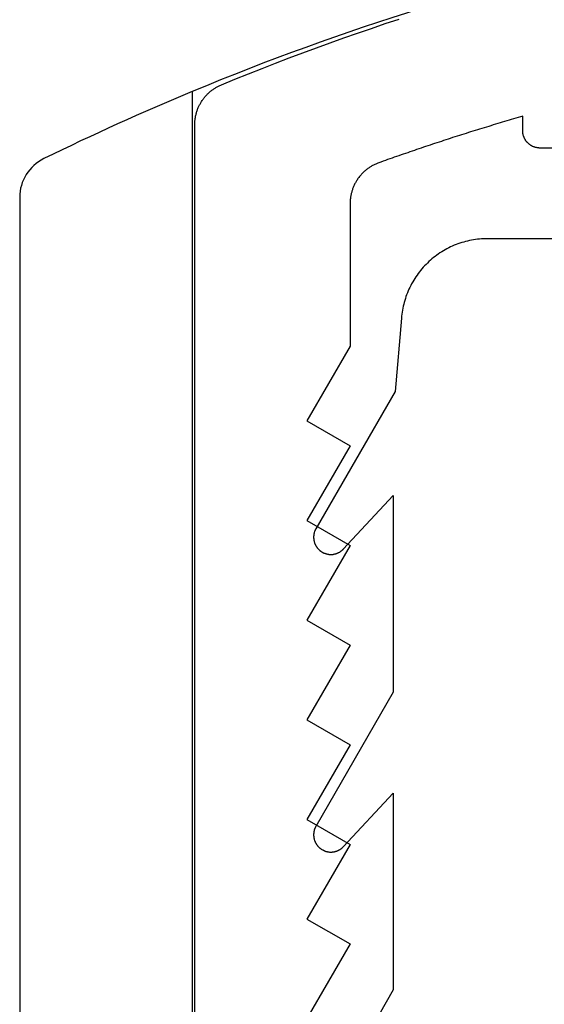
# Model space of a CAD drawing. Extents: x -50 to 147, y -117 to 577.
# Drawn here: x 33 to 40, y 269 to 281 of the extents above; entities that cross this region are included whole.
import ezdxf

# ---------------------------------------------------------------- set-up
doc = ezdxf.new("R2010")
doc.units = 0
doc.header["$MEASUREMENT"] = 0
for name, color, linetype in [('01BID', 53, 'Continuous'), ('1', 7, 'Continuous'), ('15', 7, 'Continuous'), ('AM_0', 7, 'Continuous'), ('NONE', 7, 'Continuous')]:
    doc.layers.add(name, color=color, linetype=linetype)

# ---------------------------------------------------------------- blocks, each defined once
blk = doc.blocks.new('GROUP-3-1')
at = {"layer": '15', "color": 30, "linetype": 'Continuous'}
blk.add_line((-186.067, 97.515), (-186.067, 78.771), dxfattribs=at)
blk.add_lwpolyline([(-175.115, 99.861, 0.091711), (-186.067, 97.515, 0.015329), (-187.787, 96.737, 0.286352), (-188.067, 96.288), (-188.067, 96.288), (-188.067, 76.528), (-186.17, 74.631), (-186.17, -33.188, 0.466308), (-185.701, -33.582), (-185.701, -33.582), (-175.603, -31.801, 0.36397), (-175.19, -31.309), (-175.19, -31.309), (-175.19, -27.828), (-176.19, -27.828), (-177.138, -27.828)], format="xyb", dxfattribs=at)
blk = doc.blocks.new('T7670')
at = {"layer": '1', "color": 7, "linetype": 'Continuous'}
for p, q in [((4.2, -7.936), (5.096, -6.384)), ((4.2, -10.216), (4.2, -7.936)), ((4.79, -9.585), (4.786, -9.588)), ((4.793, -9.582), (4.79, -9.585)), ((4.796, -9.579), (4.793, -9.582)), ((4.8, -9.576), (4.796, -9.579)), ((4.804, -9.573), (4.8, -9.576)), ((4.807, -9.571), (4.804, -9.573)), ((4.811, -9.568), (4.807, -9.571)), ((4.815, -9.565), (4.811, -9.568)), ((4.819, -9.563), (4.815, -9.565)), ((4.823, -9.561), (4.819, -9.563)), ((4.826, -9.558), (4.823, -9.561)), ((4.83, -9.556), (4.826, -9.558)), ((4.835, -9.554), (4.83, -9.556)), ((4.839, -9.552), (4.835, -9.554)), ((4.843, -9.55), (4.839, -9.552)), ((4.847, -9.549), (4.843, -9.55)), ((4.851, -9.547), (4.847, -9.549)), ((4.855, -9.545), (4.851, -9.547)), ((4.86, -9.544), (4.855, -9.545)), ((4.864, -9.543), (4.86, -9.544)), ((4.868, -9.541), (4.864, -9.543)), ((4.873, -9.54), (4.868, -9.541)), ((4.877, -9.539), (4.873, -9.54)), ((4.882, -9.538), (4.877, -9.539)), ((4.886, -9.537), (4.882, -9.538)), ((4.89, -9.536), (4.886, -9.537)), ((4.895, -9.536), (4.89, -9.536)), ((4.899, -9.535), (4.895, -9.536)), ((4.904, -9.535), (4.899, -9.535)), ((4.908, -9.534), (4.904, -9.535)), ((4.913, -9.534), (4.908, -9.534)), ((4.917, -9.534), (4.913, -9.534)), ((4.922, -9.534), (4.917, -9.534)), ((4.927, -9.534), (4.922, -9.534)), ((4.931, -9.534), (4.927, -9.534)), ((4.936, -9.534), (4.931, -9.534)), ((4.94, -9.534), (4.936, -9.534)), ((4.945, -9.535), (4.94, -9.534)), ((4.949, -9.535), (4.945, -9.535)), ((4.954, -9.536), (4.949, -9.535)), ((4.958, -9.537), (4.954, -9.536)), ((4.963, -9.538), (4.958, -9.537)), ((4.967, -9.539), (4.963, -9.538)), ((4.971, -9.54), (4.967, -9.539)), ((4.976, -9.541), (4.971, -9.54)), ((4.98, -9.542), (4.976, -9.541)), ((4.984, -9.543), (4.98, -9.542)), ((4.989, -9.545), (4.984, -9.543)), ((4.993, -9.546), (4.989, -9.545)), ((4.997, -9.548), (4.993, -9.546)), ((5.001, -9.55), (4.997, -9.548)), ((5.006, -9.552), (5.001, -9.55)), ((5.01, -9.554), (5.006, -9.552)), ((5.014, -9.556), (5.01, -9.554)), ((5.018, -9.558), (5.014, -9.556)), ((5.022, -9.56), (5.018, -9.558)), ((5.026, -9.562), (5.022, -9.56)), ((5.029, -9.564), (5.026, -9.562)), ((5.033, -9.567), (5.029, -9.564)), ((5.037, -9.569), (5.033, -9.567)), ((5.041, -9.572), (5.037, -9.569)), ((5.044, -9.575), (5.041, -9.572)), ((5.048, -9.578), (5.044, -9.575)), ((5.051, -9.58), (5.048, -9.578)), ((5.055, -9.583), (5.051, -9.58)), ((5.058, -9.586), (5.055, -9.583)), ((5.062, -9.59), (5.058, -9.586)), ((4.777, -9.597), (4.2, -10.216)), ((4.78, -9.594), (4.777, -9.597)), ((4.777, -9.597), (4.777, -9.597)), ((4.783, -9.591), (4.78, -9.594)), ((4.786, -9.588), (4.783, -9.591)), ((5.065, -9.593), (5.062, -9.59)), ((5.068, -9.596), (5.065, -9.593)), ((5.071, -9.599), (5.068, -9.596)), ((5.074, -9.603), (5.071, -9.599)), ((5.077, -9.606), (5.074, -9.603)), ((5.08, -9.61), (5.077, -9.606)), ((5.083, -9.613), (5.08, -9.61)), ((5.085, -9.617), (5.083, -9.613)), ((5.088, -9.621), (5.085, -9.617)), ((5.09, -9.624), (5.088, -9.621)), ((5.093, -9.628), (5.09, -9.624)), ((5.095, -9.632), (5.093, -9.628)), ((5.097, -9.636), (5.095, -9.632)), ((5.1, -9.64), (5.097, -9.636)), ((5.102, -9.644), (5.1, -9.64)), ((5.104, -9.648), (5.102, -9.644)), ((5.106, -9.652), (5.104, -9.648)), ((5.107, -9.656), (5.106, -9.652)), ((5.109, -9.661), (5.107, -9.656)), ((5.111, -9.665), (5.109, -9.661)), ((5.112, -9.669), (5.111, -9.665)), ((5.114, -9.673), (5.112, -9.669)), ((5.115, -9.678), (5.114, -9.673)), ((5.116, -9.682), (5.115, -9.678)), ((5.117, -9.687), (5.116, -9.682)), ((5.118, -9.691), (5.117, -9.687)), ((5.119, -9.695), (5.118, -9.691)), ((5.12, -9.7), (5.119, -9.695)), ((5.121, -9.704), (5.12, -9.7)), ((5.104, -9.819), (5.106, -9.815)), ((5.106, -9.815), (5.107, -9.811)), ((5.107, -9.811), (5.109, -9.807)), ((5.109, -9.807), (5.111, -9.802)), ((5.111, -9.802), (5.112, -9.798)), ((5.112, -9.798), (5.114, -9.794)), ((5.114, -9.794), (5.115, -9.79)), ((5.115, -9.79), (5.116, -9.785)), ((5.116, -9.785), (5.117, -9.781)), ((5.117, -9.781), (5.118, -9.776)), ((5.118, -9.776), (5.119, -9.772)), ((5.119, -9.772), (5.12, -9.767)), ((5.12, -9.767), (5.121, -9.763)), ((5.121, -9.709), (5.121, -9.704)), ((5.122, -9.713), (5.121, -9.709)), ((5.121, -9.759), (5.122, -9.754)), ((5.121, -9.763), (5.121, -9.759)), ((5.122, -9.718), (5.122, -9.713)), ((5.123, -9.722), (5.122, -9.718)), ((5.122, -9.75), (5.123, -9.745)), ((5.122, -9.754), (5.122, -9.75)), ((5.123, -9.727), (5.123, -9.722)), ((5.123, -9.731), (5.123, -9.727)), ((5.123, -9.736), (5.123, -9.731)), ((5.123, -9.74), (5.123, -9.736)), ((5.123, -9.745), (5.123, -9.74)), ((4.2, -11.386), (5.097, -9.831)), ((5.097, -9.831), (5.1, -9.827)), ((5.097, -9.831), (5.097, -9.831)), ((5.1, -9.827), (5.102, -9.823)), ((5.102, -9.823), (5.104, -9.819)), ((4.2, -13.666), (4.2, -11.386)), ((4.825, -13.009), (4.821, -13.012)), ((4.829, -13.007), (4.825, -13.009)), ((4.833, -13.005), (4.829, -13.007)), ((4.837, -13.003), (4.833, -13.005)), ((4.841, -13.001), (4.837, -13.003)), ((4.845, -12.999), (4.841, -13.001)), ((4.849, -12.998), (4.845, -12.999)), ((4.853, -12.996), (4.849, -12.998)), ((4.858, -12.995), (4.853, -12.996)), ((4.862, -12.993), (4.858, -12.995)), ((4.866, -12.992), (4.862, -12.993)), ((4.871, -12.991), (4.866, -12.992)), ((4.875, -12.99), (4.871, -12.991)), ((4.879, -12.989), (4.875, -12.99)), ((4.884, -12.988), (4.879, -12.989)), ((4.888, -12.987), (4.884, -12.988)), ((4.893, -12.986), (4.888, -12.987)), ((4.897, -12.985), (4.893, -12.986)), ((4.902, -12.985), (4.897, -12.985)), ((4.906, -12.984), (4.902, -12.985)), ((4.911, -12.984), (4.906, -12.984)), ((4.915, -12.984), (4.911, -12.984)), ((4.92, -12.984), (4.915, -12.984)), ((4.924, -12.984), (4.92, -12.984)), ((4.929, -12.984), (4.924, -12.984)), ((4.933, -12.984), (4.929, -12.984)), ((4.938, -12.984), (4.933, -12.984)), ((4.942, -12.985), (4.938, -12.984)), ((4.947, -12.985), (4.942, -12.985)), ((4.951, -12.986), (4.947, -12.985)), ((4.956, -12.986), (4.951, -12.986)), ((4.96, -12.987), (4.956, -12.986)), ((4.964, -12.988), (4.96, -12.987)), ((4.969, -12.989), (4.964, -12.988)), ((4.973, -12.99), (4.969, -12.989)), ((4.978, -12.991), (4.973, -12.99)), ((4.982, -12.993), (4.978, -12.991)), ((4.986, -12.994), (4.982, -12.993)), ((4.99, -12.995), (4.986, -12.994)), ((4.995, -12.997), (4.99, -12.995)), ((4.999, -12.999), (4.995, -12.997)), ((5.003, -13), (4.999, -12.999)), ((5.007, -13.002), (5.003, -13)), ((5.011, -13.004), (5.007, -13.002)), ((5.015, -13.006), (5.011, -13.004)), ((5.019, -13.008), (5.015, -13.006)), ((5.023, -13.011), (5.019, -13.008)), ((5.027, -13.013), (5.023, -13.011)), ((4.779, -13.045), (4.2, -13.666)), ((4.782, -13.042), (4.779, -13.045)), ((4.779, -13.045), (4.779, -13.045)), ((4.785, -13.039), (4.782, -13.042)), ((4.788, -13.036), (4.785, -13.039)), ((4.792, -13.033), (4.788, -13.036)), ((4.795, -13.03), (4.792, -13.033)), ((4.799, -13.027), (4.795, -13.03)), ((4.802, -13.024), (4.799, -13.027)), ((4.806, -13.022), (4.802, -13.024)), ((4.81, -13.019), (4.806, -13.022)), ((4.813, -13.016), (4.81, -13.019)), ((4.817, -13.014), (4.813, -13.016)), ((4.821, -13.012), (4.817, -13.014)), ((5.031, -13.015), (5.027, -13.013)), ((5.035, -13.018), (5.031, -13.015)), ((5.038, -13.02), (5.035, -13.018)), ((5.042, -13.023), (5.038, -13.02)), ((5.046, -13.026), (5.042, -13.023)), ((5.049, -13.029), (5.046, -13.026)), ((5.053, -13.031), (5.049, -13.029)), ((5.056, -13.034), (5.053, -13.031)), ((5.059, -13.037), (5.056, -13.034)), ((5.063, -13.041), (5.059, -13.037)), ((5.066, -13.044), (5.063, -13.041)), ((5.069, -13.047), (5.066, -13.044)), ((5.072, -13.05), (5.069, -13.047)), ((5.075, -13.054), (5.072, -13.05)), ((5.078, -13.057), (5.075, -13.054)), ((5.081, -13.061), (5.078, -13.057)), ((5.083, -13.064), (5.081, -13.061)), ((5.086, -13.068), (5.083, -13.064)), ((5.089, -13.072), (5.086, -13.068)), ((5.091, -13.075), (5.089, -13.072)), ((5.093, -13.079), (5.091, -13.075)), ((5.096, -13.083), (5.093, -13.079)), ((5.098, -13.087), (5.096, -13.083)), ((5.1, -13.091), (5.098, -13.087)), ((5.102, -13.095), (5.1, -13.091)), ((5.104, -13.099), (5.102, -13.095)), ((5.106, -13.103), (5.104, -13.099)), ((5.108, -13.107), (5.106, -13.103)), ((5.109, -13.112), (5.108, -13.107)), ((5.111, -13.116), (5.109, -13.112)), ((5.112, -13.12), (5.111, -13.116)), ((5.114, -13.124), (5.112, -13.12)), ((5.115, -13.129), (5.114, -13.124)), ((5.116, -13.133), (5.115, -13.129)), ((5.115, -13.24), (5.116, -13.236)), ((5.117, -13.137), (5.116, -13.133)), ((5.116, -13.236), (5.117, -13.231)), ((5.118, -13.142), (5.117, -13.137)), ((5.117, -13.231), (5.118, -13.227)), ((5.119, -13.146), (5.118, -13.142)), ((5.118, -13.227), (5.119, -13.222)), ((5.12, -13.151), (5.119, -13.146)), ((5.119, -13.222), (5.12, -13.218)), ((5.121, -13.155), (5.12, -13.151)), ((5.12, -13.218), (5.121, -13.214)), ((5.121, -13.16), (5.121, -13.155)), ((5.122, -13.164), (5.121, -13.16)), ((5.121, -13.209), (5.122, -13.205)), ((5.121, -13.214), (5.121, -13.209)), ((5.122, -13.169), (5.122, -13.164)), ((5.123, -13.173), (5.122, -13.169)), ((5.122, -13.2), (5.123, -13.196)), ((5.122, -13.205), (5.122, -13.2)), ((5.123, -13.178), (5.123, -13.173)), ((5.123, -13.182), (5.123, -13.178)), ((5.123, -13.187), (5.123, -13.182)), ((5.123, -13.191), (5.123, -13.187)), ((5.123, -13.196), (5.123, -13.191)), ((4.179, -14.872), (5.097, -13.281)), ((5.097, -13.281), (5.1, -13.277)), ((5.097, -13.281), (5.097, -13.281)), ((5.1, -13.277), (5.102, -13.273)), ((5.102, -13.273), (5.104, -13.269)), ((5.104, -13.269), (5.105, -13.265)), ((5.105, -13.265), (5.107, -13.261)), ((5.107, -13.261), (5.109, -13.257)), ((5.109, -13.257), (5.111, -13.253)), ((5.111, -13.253), (5.112, -13.249)), ((5.112, -13.249), (5.114, -13.244)), ((5.114, -13.244), (5.115, -13.24)), ((4.105, -15.722), (4.179, -14.872)), ((4.1, -15.769), (4.103, -15.745)), ((4.103, -15.745), (4.105, -15.722)), ((4.105, -15.722), (4.105, -15.722)), ((4.079, -15.883), (4.084, -15.861)), ((4.084, -15.861), (4.089, -15.838)), ((4.089, -15.838), (4.093, -15.815)), ((4.093, -15.815), (4.097, -15.792)), ((4.097, -15.792), (4.1, -15.769)), ((4.045, -15.995), (4.053, -15.973)), ((4.053, -15.973), (4.06, -15.951)), ((4.06, -15.951), (4.067, -15.928)), ((4.067, -15.928), (4.073, -15.906)), ((4.073, -15.906), (4.079, -15.883)), ((3.997, -16.101), (4.008, -16.08)), ((4.008, -16.08), (4.018, -16.059)), ((4.018, -16.059), (4.027, -16.038)), ((4.027, -16.038), (4.036, -16.016)), ((4.036, -16.016), (4.045, -15.995)), ((3.925, -16.221), (3.938, -16.202)), ((3.938, -16.202), (3.951, -16.182)), ((3.951, -16.182), (3.963, -16.162)), ((3.963, -16.162), (3.975, -16.142)), ((3.975, -16.142), (3.987, -16.122)), ((3.987, -16.122), (3.997, -16.101)), ((3.837, -16.329), (3.852, -16.312)), ((3.852, -16.312), (3.868, -16.294)), ((3.868, -16.294), (3.883, -16.277)), ((3.883, -16.277), (3.897, -16.258)), ((3.897, -16.258), (3.911, -16.24)), ((3.911, -16.24), (3.925, -16.221)), ((3.716, -16.439), (3.734, -16.424)), ((3.734, -16.424), (3.752, -16.409)), ((3.752, -16.409), (3.77, -16.394)), ((3.77, -16.394), (3.787, -16.378)), ((3.787, -16.378), (3.804, -16.362)), ((3.804, -16.362), (3.82, -16.346)), ((3.82, -16.346), (3.837, -16.329)), ((3.516, -16.557), (3.537, -16.548)), ((3.537, -16.548), (3.558, -16.537)), ((3.558, -16.537), (3.578, -16.527)), ((3.578, -16.527), (3.599, -16.516)), ((3.599, -16.516), (3.619, -16.504)), ((3.619, -16.504), (3.639, -16.492)), ((3.639, -16.492), (3.659, -16.479)), ((3.659, -16.479), (3.678, -16.466)), ((3.678, -16.466), (3.697, -16.453)), ((3.697, -16.453), (3.716, -16.439)), ((1.9, -16.644), (3.108, -16.644)), ((3.108, -16.644), (3.108, -16.644)), ((3.108, -16.644), (3.131, -16.644)), ((3.131, -16.644), (3.155, -16.643)), ((3.155, -16.643), (3.178, -16.642)), ((3.178, -16.642), (3.201, -16.64)), ((3.201, -16.64), (3.224, -16.638)), ((3.224, -16.638), (3.247, -16.635)), ((3.247, -16.635), (3.271, -16.631)), ((3.271, -16.631), (3.293, -16.627)), ((3.293, -16.627), (3.316, -16.622)), ((3.316, -16.622), (3.339, -16.617)), ((3.339, -16.617), (3.362, -16.612)), ((3.362, -16.612), (3.384, -16.605)), ((3.384, -16.605), (3.407, -16.599)), ((3.407, -16.599), (3.429, -16.592)), ((3.429, -16.592), (3.451, -16.584)), ((3.451, -16.584), (3.473, -16.576)), ((3.473, -16.576), (3.494, -16.567)), ((3.494, -16.567), (3.516, -16.557))]:
    blk.add_line(p, q, dxfattribs=at)
blk = doc.blocks.new('T7790')
at = {"layer": '1', "color": 7, "linetype": 'Continuous'}
for p, q in [((-22.504, 19.8), (-5.533, 19.8)), ((-5.533, 19.8), (-5.524, 19.8)), ((-5.524, 19.8), (-5.515, 19.8)), ((-5.515, 19.8), (-5.506, 19.799)), ((-5.506, 19.799), (-5.497, 19.799)), ((-5.497, 19.799), (-5.487, 19.798)), ((-5.487, 19.798), (-5.478, 19.797)), ((-5.478, 19.797), (-5.469, 19.796)), ((-5.469, 19.796), (-5.46, 19.795)), ((-5.46, 19.795), (-5.451, 19.793)), ((-5.451, 19.793), (-5.442, 19.792)), ((-5.442, 19.792), (-5.433, 19.79)), ((-5.433, 19.79), (-5.424, 19.788)), ((-5.424, 19.788), (-5.415, 19.786)), ((-5.415, 19.786), (-5.406, 19.784)), ((-5.406, 19.784), (-5.397, 19.781)), ((-5.397, 19.781), (-5.388, 19.779)), ((-5.388, 19.779), (-5.379, 19.776)), ((-5.379, 19.776), (-5.37, 19.773)), ((-5.37, 19.773), (-5.362, 19.77)), ((-5.362, 19.77), (-5.353, 19.767)), ((-5.353, 19.767), (-5.345, 19.763)), ((-5.345, 19.763), (-5.336, 19.76)), ((-5.336, 19.76), (-5.328, 19.756)), ((-5.328, 19.756), (-5.319, 19.752)), ((-5.319, 19.752), (-5.311, 19.748)), ((-5.311, 19.748), (-5.303, 19.744)), ((-5.303, 19.744), (-5.295, 19.739)), ((-5.295, 19.739), (-5.287, 19.735)), ((-5.287, 19.735), (-5.279, 19.73)), ((-5.279, 19.73), (-5.271, 19.726)), ((-5.271, 19.726), (-5.263, 19.721)), ((-5.263, 19.721), (-5.255, 19.716)), ((-5.255, 19.716), (-5.248, 19.71)), ((-5.248, 19.71), (-5.24, 19.705)), ((-5.24, 19.705), (-5.233, 19.7)), ((-5.233, 19.7), (-5.225, 19.694)), ((-5.225, 19.694), (-5.218, 19.688)), ((-5.218, 19.688), (-5.211, 19.682)), ((-5.211, 19.682), (-5.204, 19.676)), ((-5.204, 19.676), (-5.197, 19.67)), ((-5.197, 19.67), (-5.19, 19.664)), ((-5.19, 19.664), (-5.184, 19.658)), ((-5.184, 19.658), (-5.177, 19.651)), ((-5.177, 19.651), (-5.171, 19.644)), ((-5.171, 19.644), (-5.165, 19.638)), ((-5.165, 19.638), (-5.158, 19.631)), ((-5.158, 19.631), (-5.152, 19.624)), ((-5.152, 19.624), (-5.146, 19.617)), ((-5.146, 19.617), (-5.141, 19.61)), ((-5.141, 19.61), (-5.135, 19.602)), ((-5.135, 19.602), (-5.13, 19.595)), ((-5.13, 19.595), (-5.124, 19.587)), ((-5.124, 19.587), (-5.119, 19.58)), ((-5.119, 19.58), (-5.114, 19.572)), ((-5.114, 19.572), (-5.109, 19.564)), ((-5.109, 19.564), (-5.104, 19.557)), ((-5.104, 19.557), (-5.099, 19.549)), ((-5.099, 19.549), (-5.095, 19.541)), ((-5.095, 19.541), (-5.091, 19.532)), ((-5.091, 19.532), (-5.086, 19.524)), ((-5.086, 19.524), (-5.082, 19.516)), ((-5.082, 19.516), (-5.078, 19.508)), ((-5.078, 19.508), (-5.075, 19.499)), ((-5.075, 19.499), (-5.071, 19.491)), ((-5.071, 19.491), (-5.007, 19.335)), ((-5.007, 19.335), (-4.944, 19.178)), ((-4.944, 19.178), (-4.882, 19.021)), ((-4.882, 19.021), (-4.821, 18.864)), ((-4.821, 18.864), (-4.76, 18.706)), ((-4.76, 18.706), (-4.701, 18.548)), ((-15.03, 18), (-15.896, 18.5)), ((-14.742, 18.5), (-15.03, 18)), ((-13.876, 18), (-14.742, 18.5)), ((-13.587, 18.5), (-13.876, 18)), ((-12.721, 18), (-13.587, 18.5)), ((-12.432, 18.5), (-12.721, 18)), ((-11.566, 18), (-12.432, 18.5)), ((-11.278, 18.5), (-11.566, 18)), ((-10.412, 18), (-11.278, 18.5)), ((-10.123, 18.5), (-10.412, 18)), ((-9.257, 18), (-10.123, 18.5)), ((-8.968, 18.5), (-9.257, 18)), ((-8.102, 18), (-8.968, 18.5)), ((-4.701, 18.548), (-4.642, 18.39)), ((-4.642, 18.39), (-4.584, 18.231)), ((-4.584, 18.231), (-4.528, 18.072)), ((-4.528, 18.072), (-4.472, 17.913)), ((-6.447, 18), (-8.102, 18)), ((-6.437, 18), (-6.447, 18)), ((-6.428, 18), (-6.437, 18)), ((-6.418, 17.999), (-6.428, 18)), ((-6.409, 17.999), (-6.418, 17.999)), ((-6.399, 17.998), (-6.409, 17.999)), ((-6.389, 17.997), (-6.399, 17.998)), ((-6.38, 17.996), (-6.389, 17.997)), ((-6.371, 17.994), (-6.38, 17.996)), ((-6.361, 17.993), (-6.371, 17.994)), ((-6.352, 17.991), (-6.361, 17.993)), ((-6.342, 17.989), (-6.352, 17.991)), ((-6.333, 17.987), (-6.342, 17.989)), ((-6.324, 17.985), (-6.333, 17.987)), ((-6.314, 17.982), (-6.324, 17.985)), ((-6.305, 17.98), (-6.314, 17.982)), ((-6.296, 17.977), (-6.305, 17.98)), ((-6.287, 17.974), (-6.296, 17.977)), ((-6.278, 17.971), (-6.287, 17.974)), ((-6.269, 17.967), (-6.278, 17.971)), ((-6.26, 17.964), (-6.269, 17.967)), ((-6.251, 17.96), (-6.26, 17.964)), ((-6.242, 17.956), (-6.251, 17.96)), ((-6.234, 17.952), (-6.242, 17.956)), ((-6.225, 17.948), (-6.234, 17.952)), ((-6.216, 17.944), (-6.225, 17.948)), ((-6.208, 17.939), (-6.216, 17.944)), ((-6.2, 17.935), (-6.208, 17.939)), ((-6.191, 17.93), (-6.2, 17.935)), ((-6.183, 17.925), (-6.191, 17.93)), ((-6.175, 17.92), (-6.183, 17.925)), ((-6.167, 17.914), (-6.175, 17.92)), ((-6.159, 17.909), (-6.167, 17.914)), ((-6.151, 17.903), (-6.159, 17.909)), ((-6.144, 17.898), (-6.151, 17.903)), ((-6.136, 17.892), (-6.144, 17.898)), ((-6.129, 17.886), (-6.136, 17.892)), ((-6.121, 17.88), (-6.129, 17.886)), ((-6.114, 17.873), (-6.121, 17.88)), ((-6.107, 17.867), (-6.114, 17.873)), ((-6.1, 17.86), (-6.107, 17.867)), ((-6.093, 17.854), (-6.1, 17.86)), ((-6.086, 17.847), (-6.093, 17.854)), ((-6.08, 17.84), (-6.086, 17.847)), ((-6.073, 17.833), (-6.08, 17.84)), ((-6.067, 17.825), (-6.073, 17.833)), ((-6.061, 17.818), (-6.067, 17.825)), ((-6.055, 17.811), (-6.061, 17.818)), ((-6.049, 17.803), (-6.055, 17.811)), ((-4.472, 17.913), (-4.417, 17.753)), ((-6.043, 17.795), (-6.049, 17.803)), ((-6.038, 17.788), (-6.043, 17.795)), ((-6.032, 17.78), (-6.038, 17.788)), ((-6.027, 17.772), (-6.032, 17.78)), ((-6.022, 17.764), (-6.027, 17.772)), ((-6.017, 17.755), (-6.022, 17.764)), ((-6.012, 17.747), (-6.017, 17.755)), ((-6.007, 17.739), (-6.012, 17.747)), ((-6.003, 17.73), (-6.007, 17.739)), ((-5.999, 17.722), (-6.003, 17.73)), ((-5.995, 17.713), (-5.999, 17.722)), ((-5.991, 17.704), (-5.995, 17.713)), ((-5.987, 17.696), (-5.991, 17.704)), ((-5.983, 17.687), (-5.987, 17.696)), ((-4.417, 17.753), (-4.362, 17.594)), ((-5.98, 17.678), (-5.983, 17.687)), ((-5.976, 17.669), (-5.98, 17.678)), ((-5.967, 17.643), (-5.976, 17.669)), ((-5.958, 17.617), (-5.967, 17.643)), ((-5.949, 17.591), (-5.958, 17.617)), ((-5.939, 17.566), (-5.949, 17.591)), ((-4.362, 17.594), (-4.309, 17.433)), ((-5.93, 17.54), (-5.939, 17.566)), ((-5.921, 17.514), (-5.93, 17.54)), ((-5.912, 17.488), (-5.921, 17.514)), ((-5.903, 17.462), (-5.912, 17.488)), ((-5.894, 17.436), (-5.903, 17.462)), ((-5.885, 17.41), (-5.894, 17.436)), ((-5.876, 17.384), (-5.885, 17.41)), ((-5.867, 17.359), (-5.876, 17.384)), ((-5.858, 17.333), (-5.867, 17.359)), ((-5.849, 17.307), (-5.858, 17.333)), ((-5.84, 17.281), (-5.849, 17.307)), ((-5.831, 17.255), (-5.84, 17.281)), ((-5.823, 17.229), (-5.831, 17.255)), ((-5.814, 17.203), (-5.823, 17.229)), ((-5.805, 17.177), (-5.814, 17.203)), ((-5.796, 17.151), (-5.805, 17.177)), ((-5.787, 17.125), (-5.796, 17.151)), ((-5.779, 17.099), (-5.787, 17.125)), ((-5.77, 17.073), (-5.779, 17.099)), ((-5.761, 17.047), (-5.77, 17.073)), ((-5.753, 17.021), (-5.761, 17.047)), ((-5.744, 16.995), (-5.753, 17.021)), ((-5.735, 16.969), (-5.744, 16.995)), ((-5.727, 16.943), (-5.735, 16.969)), ((-5.718, 16.917), (-5.727, 16.943)), ((-5.71, 16.891), (-5.718, 16.917)), ((-5.701, 16.865), (-5.71, 16.891)), ((-5.693, 16.839), (-5.701, 16.865)), ((-5.684, 16.813), (-5.693, 16.839)), ((-5.676, 16.786), (-5.684, 16.813)), ((-5.668, 16.76), (-5.676, 16.786)), ((-5.659, 16.734), (-5.668, 16.76)), ((-5.651, 16.708), (-5.659, 16.734)), ((-5.643, 16.682), (-5.651, 16.708)), ((-5.634, 16.656), (-5.643, 16.682)), ((-5.626, 16.63), (-5.634, 16.656)), ((-5.618, 16.604), (-5.626, 16.63)), ((-5.61, 16.577), (-5.618, 16.604)), ((-5.601, 16.551), (-5.61, 16.577)), ((-5.593, 16.525), (-5.601, 16.551)), ((-5.585, 16.499), (-5.593, 16.525)), ((-5.577, 16.473), (-5.585, 16.499)), ((-5.569, 16.447), (-5.577, 16.473)), ((-5.561, 16.42), (-5.569, 16.447)), ((-5.553, 16.394), (-5.561, 16.42)), ((-5.545, 16.368), (-5.553, 16.394)), ((-5.537, 16.342), (-5.545, 16.368)), ((-5.529, 16.315), (-5.537, 16.342)), ((-5.521, 16.289), (-5.529, 16.315)), ((-5.513, 16.263), (-5.521, 16.289)), ((-5.505, 16.237), (-5.513, 16.263)), ((-5.497, 16.21), (-5.505, 16.237)), ((-5.489, 16.184), (-5.497, 16.21)), ((-5.482, 16.158), (-5.489, 16.184)), ((-5.474, 16.132), (-5.482, 16.158)), ((-5.466, 16.105), (-5.474, 16.132)), ((-5.458, 16.079), (-5.466, 16.105)), ((-5.694, 15.979), (-5.689, 15.981)), ((-5.689, 15.981), (-5.685, 15.983)), ((-5.685, 15.983), (-5.68, 15.985)), ((-5.68, 15.985), (-5.676, 15.987)), ((-5.676, 15.987), (-5.671, 15.988)), ((-5.671, 15.988), (-5.667, 15.99)), ((-5.667, 15.99), (-5.662, 15.991)), ((-5.662, 15.991), (-5.657, 15.993)), ((-5.657, 15.993), (-5.653, 15.994)), ((-5.653, 15.994), (-5.648, 15.995)), ((-5.648, 15.995), (-5.643, 15.996)), ((-5.643, 15.996), (-5.638, 15.997)), ((-5.638, 15.997), (-5.633, 15.998)), ((-5.633, 15.998), (-5.628, 15.999)), ((-5.628, 15.999), (-5.624, 15.999)), ((-5.624, 15.999), (-5.619, 16)), ((-5.619, 16), (-5.614, 16)), ((-5.614, 16), (-5.609, 16)), ((-5.609, 16), (-5.604, 16)), ((-5.604, 16), (-5.435, 16)), ((-5.451, 16.053), (-5.458, 16.079)), ((-5.443, 16.026), (-5.451, 16.053)), ((-5.435, 16), (-5.443, 16.026)), ((-5.794, 15.863), (-5.792, 15.867)), ((-5.792, 15.867), (-5.791, 15.872)), ((-5.791, 15.872), (-5.789, 15.877)), ((-5.789, 15.877), (-5.787, 15.881)), ((-5.787, 15.881), (-5.785, 15.886)), ((-5.785, 15.886), (-5.783, 15.89)), ((-5.783, 15.89), (-5.78, 15.894)), ((-5.78, 15.894), (-5.778, 15.899)), ((-5.778, 15.899), (-5.776, 15.903)), ((-5.776, 15.903), (-5.773, 15.907)), ((-5.773, 15.907), (-5.77, 15.911)), ((-5.77, 15.911), (-5.767, 15.915)), ((-5.767, 15.915), (-5.765, 15.919)), ((-5.765, 15.919), (-5.762, 15.923)), ((-5.762, 15.923), (-5.759, 15.927)), ((-5.759, 15.927), (-5.755, 15.931)), ((-5.755, 15.931), (-5.752, 15.934)), ((-5.752, 15.934), (-5.749, 15.938)), ((-5.749, 15.938), (-5.745, 15.942)), ((-5.745, 15.942), (-5.742, 15.945)), ((-5.742, 15.945), (-5.738, 15.948)), ((-5.738, 15.948), (-5.735, 15.952)), ((-5.735, 15.952), (-5.731, 15.955)), ((-5.731, 15.955), (-5.727, 15.958)), ((-5.727, 15.958), (-5.723, 15.961)), ((-5.723, 15.961), (-5.719, 15.964)), ((-5.719, 15.964), (-5.715, 15.966)), ((-5.715, 15.966), (-5.711, 15.969)), ((-5.711, 15.969), (-5.707, 15.972)), ((-5.707, 15.972), (-5.703, 15.974)), ((-5.703, 15.974), (-5.698, 15.976)), ((-5.698, 15.976), (-5.694, 15.979)), ((-5.804, 15.81), (-5.803, 15.815)), ((-5.804, 15.805), (-5.804, 15.81)), ((-5.804, 15.8), (-5.804, 15.805)), ((-5.804, 14.7), (-5.804, 15.8)), ((-5.803, 15.82), (-5.802, 15.825)), ((-5.803, 15.815), (-5.803, 15.82)), ((-5.802, 15.829), (-5.801, 15.834)), ((-5.802, 15.825), (-5.802, 15.829)), ((-5.801, 15.834), (-5.8, 15.839)), ((-5.8, 15.839), (-5.799, 15.844)), ((-5.799, 15.844), (-5.798, 15.849)), ((-5.798, 15.849), (-5.797, 15.853)), ((-5.797, 15.853), (-5.795, 15.858)), ((-5.795, 15.858), (-5.794, 15.863))]:
    blk.add_line(p, q, dxfattribs=at)
blk = doc.blocks.new('GROUP-9-1')
at = {"layer": 'AM_0', "color": 7, "linetype": 'Continuous', "ltscale": 0.79375}
for name, p, rotation in [('T7790', (-166.238, 102.664), 90), ('T7670', (-179.538, 79.165), 180)]:
    blk.add_blockref(name, p, dxfattribs=dict(at, rotation=rotation))
at = {"layer": 'NONE', "color": 7, "linetype": 'Continuous', "ltscale": 0.79375}
blk.add_blockref('GROUP-3-1', (0, 0), dxfattribs=at)

msp = doc.modelspace()

# ---------------------------------------------------------------- block references
at = {"layer": '01BID', "color": 7, "linetype": 'Continuous', "ltscale": 304.8}
msp.add_blockref('GROUP-9-1', (221.538, 182.359), dxfattribs=at)

doc.saveas('drawing.dxf')
